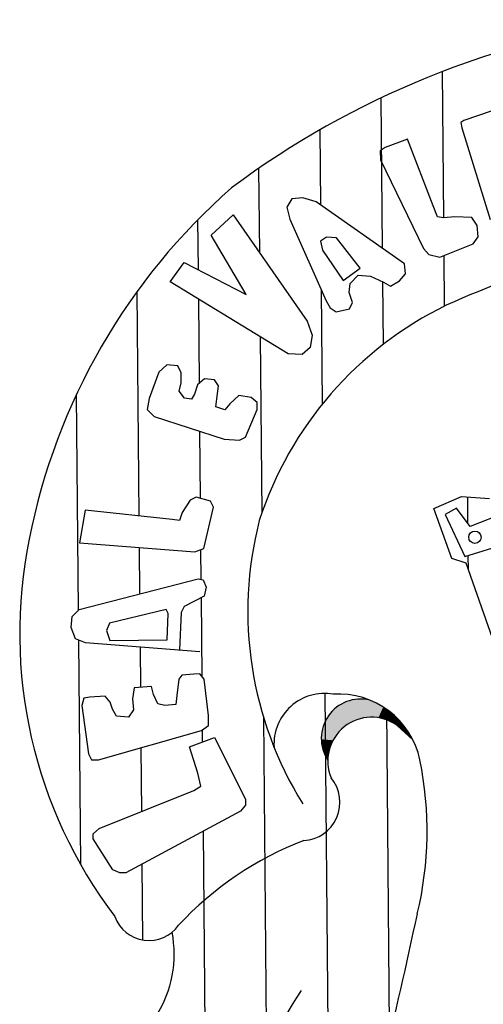
# Model space of a CAD drawing. Extents: x -352 to 488, y 198 to 2825.
# Drawn here: x 319 to 321, y 1596 to 1600 of the extents above; entities that cross this region are included whole.
import ezdxf

# ---------------------------------------------------------------- set-up
doc = ezdxf.new("R2010")
doc.units = 0
doc.header["$LTSCALE"] = 10
doc.layers.add('MASCARA', color=9, linetype='CONTINUOUS')

msp = doc.modelspace()

# ---------------------------------------------------------------- linework, layer by layer
at = {"layer": 'MASCARA'}
for p, q in [((320.6566, 1600.2499), (320.6628, 1599.5596)), ((320.3673, 1600.1255), (320.3736, 1599.4164)), ((320.9598, 1600.0874), (320.7594, 1600.0188)), ((320.7594, 1600.0188), (320.7454, 1600.0091)), ((320.7454, 1600.0091), (320.7505, 1599.9851)), ((320.0782, 1599.9742), (320.0814, 1599.6209)), ((320.7505, 1599.9851), (320.883, 1599.5519)), ((320.4932, 1599.9304), (320.3881, 1599.8911)), ((320.6149, 1599.6163), (320.4932, 1599.9304)), ((320.3881, 1599.8911), (320.3645, 1599.8764)), ((320.3645, 1599.8764), (320.3649, 1599.8337)), ((320.3649, 1599.8337), (320.5691, 1599.4151)), ((319.7894, 1599.7924), (319.793, 1599.3961)), ((319.946, 1599.6483), (319.9226, 1599.6101)), ((319.9984, 1599.6536), (319.946, 1599.6483)), ((320.0607, 1599.6353), (319.9984, 1599.6536)), ((320.479, 1599.3427), (320.0607, 1599.6353)), ((319.9226, 1599.6101), (319.9372, 1599.553)), ((320.6348, 1599.5641), (320.6149, 1599.6163)), ((319.5012, 1599.5495), (319.5033, 1599.314)), ((319.5654, 1599.4781), (319.6694, 1599.5742)), ((319.6694, 1599.5742), (320.0182, 1599.0714)), ((319.9372, 1599.553), (320.1081, 1599.1678)), ((320.6635, 1599.5595), (320.6348, 1599.5641)), ((320.7159, 1599.5648), (320.6635, 1599.5595)), ((320.797, 1599.5607), (320.7159, 1599.5648)), ((320.8216, 1599.5226), (320.797, 1599.5607)), ((320.8264, 1599.4702), (320.8216, 1599.5226)), ((319.7301, 1599.1976), (319.5654, 1599.4781)), ((320.1103, 1599.4686), (320.0818, 1599.4491)), ((320.0818, 1599.4491), (320.0914, 1599.4064)), ((320.1579, 1599.4642), (320.1103, 1599.4686)), ((320.2689, 1599.322), (320.1579, 1599.4642)), ((320.8029, 1599.4364), (320.8264, 1599.4702)), ((320.0914, 1599.4064), (320.1884, 1599.2637)), ((320.5691, 1599.4151), (320.5931, 1599.3869)), ((320.6462, 1599.373), (320.8029, 1599.4364)), ((319.3718, 1599.2564), (319.4374, 1599.3478)), ((319.4374, 1599.3478), (319.7301, 1599.1976)), ((320.5931, 1599.3869), (320.6462, 1599.373)), ((320.6644, 1599.3803), (320.6665, 1599.142)), ((320.1884, 1599.2637), (320.2689, 1599.322)), ((320.4842, 1599.2951), (320.479, 1599.3427)), ((319.9288, 1598.9178), (319.3718, 1599.2564)), ((320.222, 1599.25), (320.26, 1599.2883)), ((320.26, 1599.2883), (320.3173, 1599.284)), ((320.3173, 1599.284), (320.3797, 1599.2562)), ((320.375, 1599.2583), (320.3777, 1598.9612)), ((320.3797, 1599.2562), (320.4129, 1599.2373)), ((320.4129, 1599.2373), (320.4559, 1599.2613)), ((320.4559, 1599.2613), (320.4842, 1599.2951)), ((319.2138, 1599.2097), (319.2233, 1598.1514)), ((320.085, 1599.22), (320.0898, 1598.679)), ((320.2175, 1599.2068), (320.222, 1599.25)), ((319.5046, 1599.1757), (319.5081, 1598.7778)), ((320.1081, 1599.1678), (320.1274, 1599.1343)), ((320.2325, 1599.1593), (320.2175, 1599.2068)), ((320.1274, 1599.1343), (320.1562, 1599.1154)), ((320.1562, 1599.1154), (320.2182, 1599.1304)), ((320.2182, 1599.1304), (320.2325, 1599.1593)), ((320.0182, 1599.0714), (320.0426, 1599.0048)), ((319.7966, 1598.9982), (319.804, 1598.1642)), ((320.0426, 1599.0048), (320.0334, 1598.9475)), ((320.0334, 1598.9475), (319.9958, 1598.9136)), ((319.9958, 1598.9136), (319.9288, 1598.9178)), ((319.3558, 1598.8651), (319.3178, 1598.8311)), ((319.4083, 1598.8607), (319.3558, 1598.8651)), ((319.4232, 1598.8273), (319.4083, 1598.8607)), ((319.3178, 1598.8311), (319.2713, 1598.7067)), ((319.4236, 1598.7797), (319.4232, 1598.8273)), ((319.5331, 1598.7994), (319.4999, 1598.7707)), ((319.5813, 1598.7951), (319.5331, 1598.7994)), ((319.6005, 1598.7668), (319.5813, 1598.7951)), ((319.4142, 1598.7412), (319.4236, 1598.7797)), ((319.4999, 1598.7707), (319.4862, 1598.7274)), ((319.5913, 1598.7048), (319.6005, 1598.7668)), ((318.9278, 1598.7238), (318.9369, 1597.7066)), ((319.2713, 1598.7067), (319.2621, 1598.6538)), ((319.4383, 1598.7082), (319.4142, 1598.7412)), ((319.4718, 1598.7037), (319.4383, 1598.7082)), ((319.4862, 1598.7274), (319.4718, 1598.7037)), ((319.5868, 1598.6663), (319.5913, 1598.7048)), ((319.6965, 1598.7201), (319.6536, 1598.6813)), ((319.7539, 1598.711), (319.6965, 1598.7201)), ((319.7828, 1598.6873), (319.7539, 1598.711)), ((319.2621, 1598.6538), (319.2959, 1598.6209)), ((319.6301, 1598.6523), (319.5868, 1598.6663)), ((319.6536, 1598.6813), (319.6301, 1598.6523)), ((319.7269, 1598.5244), (319.7831, 1598.6537)), ((319.7831, 1598.6537), (319.7828, 1598.6873)), ((319.2959, 1598.6209), (319.6265, 1598.5139)), ((319.5101, 1598.5516), (319.513, 1598.2357)), ((319.6265, 1598.5139), (319.6984, 1598.5097)), ((319.6984, 1598.5097), (319.7269, 1598.5244)), ((319.4949, 1598.2407), (319.4664, 1598.2261)), ((319.5621, 1598.2221), (319.4949, 1598.2407)), ((320.6174, 1598.1867), (320.7485, 1598.2437)), ((320.7485, 1598.2437), (320.8801, 1598.2342)), ((320.7788, 1598.1157), (320.7776, 1598.2416)), ((319.4664, 1598.2261), (319.4285, 1598.1685)), ((319.5306, 1597.9974), (319.5764, 1598.1934)), ((319.5764, 1598.1934), (319.5621, 1598.2221)), ((320.7017, 1597.9508), (320.6174, 1598.1867)), ((320.7247, 1598.1889), (320.6716, 1598.1579)), ((320.7893, 1598.1014), (320.7247, 1598.1889)), ((318.9701, 1598.1784), (318.9429, 1598.0254)), ((319.3813, 1598.1345), (318.9701, 1598.1784)), ((319.4285, 1598.1685), (319.4148, 1598.13)), ((320.6716, 1598.1579), (320.7641, 1597.9602)), ((320.7641, 1597.9602), (321.4339, 1598.1673)), ((320.97, 1598.1737), (320.7893, 1598.1014)), ((319.4148, 1598.13), (319.3813, 1598.1345)), ((318.9429, 1598.0254), (319.4875, 1597.9827)), ((319.2246, 1598.0033), (319.2266, 1597.7835)), ((319.4875, 1597.9827), (319.5306, 1597.9974)), ((319.5151, 1597.9921), (319.5164, 1597.8515)), ((320.7807, 1597.8993), (320.7801, 1597.9652)), ((320.7707, 1597.928), (320.7017, 1597.9508)), ((321.224, 1596.6299), (320.7707, 1597.928)), ((318.9408, 1597.7106), (319.5032, 1597.854)), ((319.5032, 1597.854), (319.5271, 1597.8494)), ((319.5271, 1597.8494), (319.5419, 1597.8159)), ((319.5419, 1597.8159), (319.5326, 1597.7731)), ((319.5326, 1597.7731), (319.4374, 1597.7242)), ((319.4374, 1597.7242), (319.4236, 1597.6957)), ((319.5172, 1597.7652), (319.5205, 1597.3949)), ((318.9032, 1597.6242), (318.9076, 1597.6767)), ((318.9076, 1597.6767), (318.9408, 1597.7106)), ((319.3516, 1597.7094), (319.0846, 1597.6447)), ((319.3615, 1597.6903), (319.3516, 1597.7094)), ((319.3577, 1597.5659), (319.3615, 1597.6903)), ((319.4236, 1597.6957), (319.4154, 1597.5188)), ((319.0846, 1597.6447), (319.0709, 1597.6113)), ((318.9231, 1597.5716), (318.9032, 1597.6242)), ((319.0709, 1597.6113), (319.0854, 1597.5635)), ((318.9709, 1597.5532), (318.9231, 1597.5716)), ((318.9381, 1597.5658), (318.9476, 1596.5062)), ((319.5112, 1597.5101), (318.9709, 1597.5532)), ((319.0854, 1597.5635), (319.3577, 1597.5659)), ((319.2288, 1597.5326), (319.2306, 1597.3421)), ((319.4262, 1597.3997), (319.4118, 1597.3804)), ((319.4835, 1597.405), (319.4262, 1597.3997)), ((319.5121, 1597.4053), (319.4835, 1597.405)), ((319.5312, 1597.3815), (319.5121, 1597.4053)), ((319.4118, 1597.3804), (319.4028, 1597.3039)), ((319.5517, 1597.2097), (319.5312, 1597.3815)), ((319.0639, 1597.3009), (318.9921, 1597.2954)), ((319.088, 1597.2723), (319.0639, 1597.3009)), ((319.2019, 1597.3401), (319.1932, 1597.2876)), ((319.283, 1597.3456), (319.2019, 1597.3401)), ((319.293, 1597.3077), (319.283, 1597.3456)), ((319.3123, 1597.2647), (319.293, 1597.3077)), ((319.4028, 1597.3039), (319.3988, 1597.2607)), ((320.102, 1597.3131), (320.1289, 1594.3076)), ((318.9635, 1597.2904), (318.9546, 1597.2567)), ((318.9546, 1597.2567), (318.9853, 1597.0278)), ((318.9921, 1597.2954), (318.9635, 1597.2904)), ((319.098, 1597.2392), (319.088, 1597.2723)), ((319.1932, 1597.2876), (319.198, 1597.2353)), ((319.3459, 1597.2558), (319.3123, 1597.2647)), ((319.3988, 1597.2607), (319.3459, 1597.2558)), ((319.1172, 1597.2058), (319.098, 1597.2392)), ((319.198, 1597.2353), (319.1745, 1597.2015)), ((319.5521, 1597.1621), (319.5517, 1597.2097)), ((320.3931, 1597.2395), (320.407, 1595.6879)), ((319.1745, 1597.2015), (319.1172, 1597.2058)), ((319.5194, 1597.1378), (319.5521, 1597.1621)), ((319.8126, 1597.2006), (319.8369, 1594.4866)), ((320.4437, 1597.162), (320.5189, 1597.0936)), ((319.0331, 1596.9998), (319.5194, 1597.1378)), ((319.5228, 1597.1403), (319.5233, 1597.0836)), ((319.4622, 1597.0609), (319.5813, 1597.1051)), ((319.5813, 1597.1051), (319.7276, 1596.8148)), ((318.9853, 1597.0278), (318.9996, 1596.9995)), ((319.2331, 1597.0566), (319.2358, 1596.7558)), ((319.5017, 1596.9372), (319.4622, 1597.0609)), ((318.9996, 1596.9995), (319.0331, 1596.9998)), ((319.5169, 1596.8753), (319.5017, 1596.9372)), ((319.036, 1596.6751), (319.4835, 1596.8559)), ((319.4835, 1596.8559), (319.5169, 1596.8753)), ((319.7276, 1596.8148), (319.7279, 1596.7864)), ((319.7038, 1596.7574), (319.1622, 1596.4662)), ((319.7279, 1596.7864), (319.7038, 1596.7574)), ((319.0076, 1596.6508), (319.036, 1596.6751)), ((319.0078, 1596.6272), (319.0076, 1596.6508)), ((319.527, 1596.6624), (319.5413, 1595.0746)), ((319.0999, 1596.48), (319.0078, 1596.6272)), ((319.1336, 1596.4659), (319.0999, 1596.48)), ((319.1622, 1596.4662), (319.1336, 1596.4659)), ((319.238, 1596.507), (319.2412, 1596.1498))]:
    msp.add_line(p, q, dxfattribs=at)
msp.add_circle((320.8118, 1598.0508), 0.0291, dxfattribs=at)
for centre, radius, start, end in [((322.1678, 1596.3348), 4.1966, 97.551, 126.6691), ((321.6187, 1597.4669), 2.97, 131.2192, 168.8362), ((322.8682, 1594.2072), 5.4042, 100.1491, 113.9287), ((321.4332, 1597.5965), 1.7252, 116.023, 162.0015), ((321.4606, 1597.7012), 1.7223, 165.5984, 211.8782), ((320.8773, 1597.5983), 2.2173, 168.4586, 217.1402), ((320.1006, 1597.0746), 0.2386, 80.1605, 183.7232), ((320.1678, 1596.918), 0.3926, 11.9978, 93.8721), ((320.2716, 1597.1009), 0.1862, 76.7459, 213.2902), ((320.3227, 1596.9944), 0.2067, 54.161, 202.7639), ((318.9118, 1596.6639), 1.674, 346.4799, 11.5668), ((319.9925, 1596.7992), 0.181, 273.3476, 39.5485), ((320.559, 1595.158), 1.5627, 110.8414, 137.2639), ((319.2715, 1596.3195), 0.1724, 200.3439, 324.1465), ((300.154, 1600.5821), 20.836, 346.06027, 348.06324), ((318.8396, 1596.0834), 0.5506, 328.0684, 10.7353), ((321.3484, 1594.9777), 1.6474, 145.5153, 169.8292)]:
    msp.add_arc(centre, radius, start, end, dxfattribs=at)
for points in [[(320.1577, 1597.2484), (320.1682, 1597.2556), (320.2104, 1597.1677), (320.2212, 1597.1743)], [(320.1682, 1597.2556), (320.1805, 1597.2633), (320.2212, 1597.1743), (320.232, 1597.1802)], [(320.1805, 1597.2633), (320.1958, 1597.2709), (320.232, 1597.1802), (320.2429, 1597.185)], [(320.1958, 1597.2709), (320.2104, 1597.2772), (320.2429, 1597.185), (320.2542, 1597.1892)], [(320.2104, 1597.2772), (320.2264, 1597.2818), (320.2542, 1597.1892)], [(320.2264, 1597.2818), (320.2386, 1597.2843), (320.2542, 1597.1892)], [(320.2386, 1597.2843), (320.2652, 1597.2866), (320.2542, 1597.1892), (320.2681, 1597.1938)], [(320.2652, 1597.2866), (320.2765, 1597.287), (320.2916, 1597.1988)], [(320.2652, 1597.2866), (320.2681, 1597.1938), (320.2916, 1597.1988)], [(320.2765, 1597.287), (320.2881, 1597.2861), (320.2916, 1597.1988), (320.3046, 1597.2006)], [(320.2881, 1597.2861), (320.3008, 1597.2848), (320.3046, 1597.2006), (320.3165, 1597.2014)], [(320.3008, 1597.2848), (320.3143, 1597.2822), (320.3165, 1597.2014), (320.325, 1597.2011)], [(320.3143, 1597.2822), (320.3323, 1597.2742), (320.325, 1597.2011)], [(320.3323, 1597.2742), (320.3566, 1597.2625), (320.325, 1597.2011), (320.339, 1597.2006)], [(320.3566, 1597.2625), (320.339, 1597.2006), (320.3782, 1597.2494), (320.3554, 1597.1987)], [(320.1151, 1597.2023), (320.1249, 1597.2157), (320.1741, 1597.1373), (320.1835, 1597.147)], [(320.1249, 1597.2157), (320.1452, 1597.2374), (320.1835, 1597.147), (320.1978, 1597.1594)], [(320.1452, 1597.2374), (320.1577, 1597.2484), (320.1978, 1597.1594), (320.2104, 1597.1677)], [(320.3782, 1597.2494), (320.3957, 1597.2376), (320.3554, 1597.1987), (320.3715, 1597.1954)], [(320.3957, 1597.2376), (320.3715, 1597.1954), (320.415, 1597.2231), (320.3852, 1597.1914)], [(320.3852, 1597.1914), (320.415, 1597.2231), (320.402, 1597.1851)], [(320.415, 1597.2231), (320.4284, 1597.2119), (320.402, 1597.1851)], [(320.402, 1597.1851), (320.4188, 1597.1774), (320.4284, 1597.2119), (320.4384, 1597.2018)], [(320.1741, 1597.1373), (320.0951, 1597.1595), (320.1, 1597.1725)], [(320.1741, 1597.1373), (320.1, 1597.1725), (320.1077, 1597.1896)], [(320.1741, 1597.1373), (320.1077, 1597.1896), (320.1151, 1597.2023)], [(320.4384, 1597.2018), (320.4188, 1597.1774), (320.448, 1597.193), (320.4312, 1597.1704)], [(320.448, 1597.193), (320.4312, 1597.1704), (320.4573, 1597.1832), (320.4438, 1597.1619)], [(320.4573, 1597.1832), (320.4677, 1597.171), (320.4438, 1597.1619), (320.4538, 1597.1532)], [(320.4677, 1597.171), (320.4776, 1597.1595), (320.4538, 1597.1532), (320.4635, 1597.144)], [(320.141, 1597.0923), (320.1514, 1597.1095), (320.0857, 1597.0969), (320.0859, 1597.1161)], [(320.1514, 1597.1095), (320.1633, 1597.126), (320.0859, 1597.1161), (320.0884, 1597.1352)], [(320.1633, 1597.126), (320.1741, 1597.1373), (320.0884, 1597.1352), (320.0951, 1597.1595)], [(320.4776, 1597.1595), (320.4867, 1597.1473), (320.4635, 1597.144), (320.4748, 1597.1342)], [(320.4867, 1597.1473), (320.4942, 1597.1358), (320.4748, 1597.1342), (320.4862, 1597.1238)], [(320.4942, 1597.1358), (320.5015, 1597.1246), (320.4862, 1597.1238), (320.4944, 1597.116)], [(320.4944, 1597.116), (320.5015, 1597.1246), (320.5189, 1597.0936)], [(320.1306, 1597.0718), (320.141, 1597.0923), (320.0858, 1597.0887), (320.0857, 1597.0969)], [(320.1306, 1597.0718), (320.0877, 1597.0697), (320.0858, 1597.0887)], [(320.1243, 1597.0526), (320.1306, 1597.0718), (320.0922, 1597.052), (320.0877, 1597.0697)], [(320.1207, 1597.0375), (320.1243, 1597.0526), (320.0968, 1597.037), (320.0922, 1597.052)], [(320.1184, 1597.0235), (320.1207, 1597.0375), (320.102, 1597.0234), (320.0968, 1597.037)], [(320.1165, 1597.0109), (320.1184, 1597.0235), (320.102, 1597.0234)], [(320.102, 1597.0234), (320.1165, 1597.0109), (320.1093, 1597.0095)], [(320.116, 1596.9987), (320.1165, 1597.0109), (320.1093, 1597.0095)]]:
    msp.add_solid(points, dxfattribs=at)

doc.saveas('drawing.dxf')
